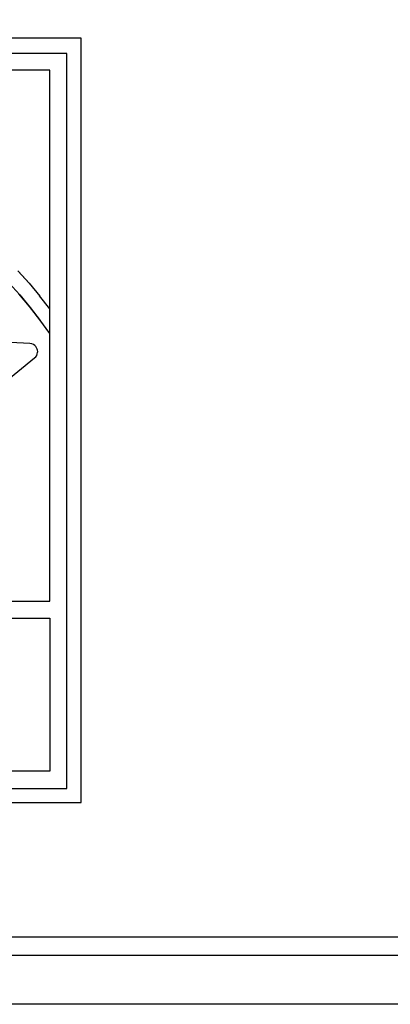
# Model space of a CAD drawing. Units: millimetres. Extents: x 0 to 1189, y 0 to 841.
# Drawn here: x 502 to 505, y 448 to 456 of the extents above; entities that cross this region are included whole.
import ezdxf

# ---------------------------------------------------------------- set-up
doc = ezdxf.new("R2010")
doc.units = ezdxf.units.MM
doc.header["$LTSCALE"] = 65.395
doc.layers.get('0').update_dxf_attribs({"linetype": 'CONTINUOUS'})
for name, color, linetype in [('00_COMPONENTS', 7, 'CONTINUOUS'), ('7_ALL_FEATURES', 7, 'CONTINUOUS'), ('DEF_DRAFT_DIM', 7, 'CONTINUOUS')]:
    doc.layers.add(name, color=color, linetype=linetype)
doc.styles.add('TEXTSTYLE_2', font='ar_wgl__.ttf')
doc.dimstyles.new('DIMSTYLE_1', dxfattribs={"dimtxt": 8, "dimasz": 3, "dimexe": 0.8, "dimexo": 0.2, "dimgap": 2, "dimtad": 1, "dimlfac": 2, "dimdsep": 46, "dimtxsty": 'TEXTSTYLE_2', "dimblk": 'OPEN', "dimblk1": 'OPEN', "dimblk2": 'OPEN', "dimcen": 0.09, "dimazin": 2, "dimtp": 0.3, "dimtm": 0.3, "dimtfac": 1, "dimtofl": 0, "dimtmove": 0, "dimatfit": 3, "dimldrblk": 'OPEN', "dimfxl": 1, "dimtolj": 1, "dimarcsym": 0})

# ---------------------------------------------------------------- blocks, each defined once
blk = doc.blocks.new('_OPEN')
at = {"color": 0, "linetype": 'ByBlock'}
for p, q in [((0, 0), (-1, 0.1167)), ((-1, -0.1167), (0, 0)), ((-1, 0), (0, 0))]:
    blk.add_line(p, q, dxfattribs=at)
blk = doc.blocks.new('*D3')
at = {"layer": 'DEF_DRAFT_DIM', "color": 2, "linetype": 'Continuous', "transparency": 16777216}
for p, q in [((480.1692, 478.4618), (551.1089, 478.4618)), ((550.3089, 478.4618), (550.3089, 463.3368)), ((550.3089, 448.2118), (550.3089, 463.3368)), ((531.5692, 448.2118), (551.1089, 448.2118))]:
    blk.add_line(p, q, dxfattribs=at)
at = {"layer": 'DEF_DRAFT_DIM', "color": 2, "linetype": 'Continuous', "transparency": 16777216, "xscale": 3, "yscale": 3, "zscale": 3}
for p, rotation in [((550.3089, 478.4618), 90), ((550.3089, 448.2118), 270)]:
    blk.add_blockref('_OPEN', p, dxfattribs=dict(at, rotation=rotation))

msp = doc.modelspace()

# ---------------------------------------------------------------- linework, layer by layer
at = {"layer": '00_COMPONENTS', "color": 7, "linetype": 'Continuous'}
msp.add_line((532.9692, 448.2118), (172.0692, 448.2118), dxfattribs=at)
at = {"layer": '7_ALL_FEATURES', "color": 7, "linetype": 'Continuous'}
for p, q in [((502.7692, 456.1118), (496.5192, 456.1118)), ((502.7692, 449.8618), (502.7692, 456.1118)), ((502.6541, 455.9868), (496.6442, 455.9868)), ((502.6541, 449.9768), (502.6541, 455.9868)), ((502.5134, 455.849), (496.7852, 455.849)), ((502.5134, 451.5075), (502.5134, 455.849)), ((502.3438, 454.109), (502.2527, 454.21)), ((502.2574, 454.205), (502.3468, 454.1055)), ((502.1778, 454.1116), (502.268, 454.0124)), ((502.3438, 454.109), (502.4322, 454.0029)), ((502.3485, 453.9169), (502.2592, 454.0225)), ((502.268, 454.0124), (502.3542, 453.9099)), ((502.5134, 453.8973), (502.4307, 454.0047)), ((502.4333, 453.808), (502.3485, 453.9169)), ((502.3542, 453.9099), (502.436, 453.8044)), ((502.5134, 453.696), (502.4333, 453.808)), ((502.3504, 453.6142), (501.5992, 453.6563)), ((502.3637, 453.6122), (502.3504, 453.6142)), ((502.3674, 453.6112), (502.3637, 453.6122)), ((502.3795, 453.6061), (502.3674, 453.6112)), ((502.3902, 453.599), (502.3795, 453.6061)), ((502.3991, 453.5902), (502.3902, 453.599)), ((502.4061, 453.5798), (502.3991, 453.5902)), ((502.3992, 453.5068), (502.4066, 453.5175)), ((502.4109, 453.5682), (502.4061, 453.5798)), ((502.4066, 453.5175), (502.4116, 453.5293)), ((502.4135, 453.5597), (502.4109, 453.5682)), ((502.4116, 453.5293), (502.4143, 453.5419)), ((502.4147, 453.5495), (502.4135, 453.5597)), ((502.4143, 453.5419), (502.4147, 453.5495)), ((501.9789, 453.164), (502.3897, 453.4975)), ((502.3897, 453.4975), (502.3992, 453.5068)), ((496.7852, 451.5075), (502.5134, 451.5075)), ((496.7852, 451.3681), (502.5134, 451.3681)), ((502.5134, 451.3681), (502.5134, 450.1186)), ((502.5134, 450.1186), (496.7852, 450.1186)), ((496.6442, 449.9768), (502.6541, 449.9768)), ((496.5192, 449.8618), (502.7692, 449.8618)), ((534.8692, 448.7618), (170.1692, 448.7618)), ((534.7192, 448.6118), (170.3192, 448.6118))]:
    msp.add_line(p, q, dxfattribs=at)

# ---------------------------------------------------------------- dimensions: what is measured, and where the dimension line sits
at = {"layer": 'DEF_DRAFT_DIM', "color": 2, "linetype": 'Continuous'}
dim = msp.add_linear_dim(base=(550.3089, 478.4618), p1=(531.3692, 448.2118), p2=(479.9692, 478.4618), angle=90, dimstyle='DIMSTYLE_1', dxfattribs=at)
dim.commit()
dim.dimension.update_dxf_attribs({"geometry": '*D3', "text_midpoint": (550.3089, 452.4669), "dimtype": 160})

doc.saveas('drawing.dxf')
